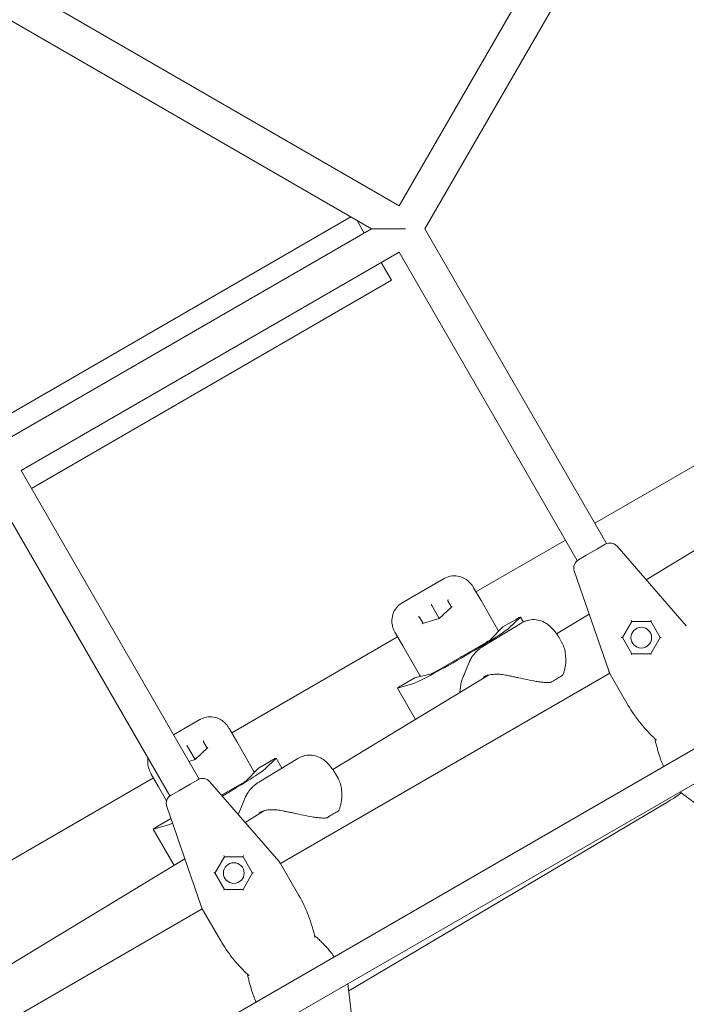
# Model space of a CAD drawing. Extents: x -2679 to 12236, y -1759 to 9233.
# Drawn here: x 8418 to 8772, y 3909 to 4432 of the extents above; entities that cross this region are included whole.
import ezdxf

# ---------------------------------------------------------------- set-up
doc = ezdxf.new("R2010")
doc.units = 0
doc.header["$LTSCALE"] = 350
doc.header["$MEASUREMENT"] = 0
doc.linetypes.add('STRICHPUNKT', pattern=[1, 0.5, -0.25, 0, -0.25])
doc.layers.add('COMBI.045', color=7, linetype='STRICHPUNKT', lineweight=35)

msp = doc.modelspace()

# ---------------------------------------------------------------- linework, layer by layer
at = {"layer": 'COMBI.045', "color": 0, "linetype": 'Continuous', "lineweight": 0}
for p, q in [((8198.95, 4554.86, -146.82), (8604.96, 4320.44, -146.82)), ((8619.67, 4332.74, -146.82), (8714.29, 4496.62, -146.82)), ((8633.36, 4320.44, -146.82), (8729.88, 4487.62, -146.82)), ((8418.75, 4448.74, -146.82), (8619.67, 4332.74, -146.82)), ((8593.96, 4326.8, -146.82), (8198.95, 4098.73, -146.82)), ((8597.32, 4324.86, -146.82), (8601.14, 4318.24, -146.82)), ((8604.96, 4320.44, -146.82), (8198.95, 4086.03, -146.82)), ((8604.96, 4320.44, -146.82), (8622.96, 4320.44, -146.82)), ((8633.36, 4320.44, -146.82), (8729.88, 4153.27, -146.82)), ((8619.67, 4308.15, -146.82), (8418.75, 4192.15, -146.82)), ((8619.67, 4308.15, -146.82), (8714.29, 4144.27, -146.82)), ((8610.14, 4302.65, -146.82), (8615.64, 4293.12, -146.82)), ((8615.64, 4293.12, -146.82), (8424.25, 4182.62, -146.82)), ((8723.57, 4164.19, -146.82), (8947.25, 4293.34, -146.82)), ((8750.87, 4134.12, -146.82), (8971.82, 4267.74, -146.82)), ((9150.18, 4260.11, -146.82), (7978.59, 3583.69, -146.82)), ((9150.18, 4260.11, -146.82), (7978.59, 3583.69, -146.82)), ((7986.77, 3569.94, -146.82), (9158.01, 4246.15, -146.82)), ((7986.77, 3569.94, -146.82), (9158.01, 4246.15, -146.82)), ((8418.75, 4192.15, -146.82), (8513.37, 4028.27, -146.82)), ((8403.16, 4183.15, -146.82), (8497.78, 4019.27, -146.82)), ((8660.42, 4127.73, -146.82), (8707.98, 4155.19, -146.82)), ((8725.04, 4150.55, -146.82), (8729.16, 4152.93, -146.82)), ((8735.44, 4151.88, -146.82), (8772.21, 4109.57, -146.82)), ((8714.94, 4144.71, -146.82), (8719.06, 4147.09, -146.82)), ((8719.06, 4147.09, -146.82), (8725.04, 4150.55, -146.82)), ((8730.96, 4085.75, -146.82), (8712.71, 4138.76, -146.82)), ((8643.56, 4134.74, -146.82), (8621.21, 4121.84, -146.82)), ((8659.23, 4129.8, -146.82), (8658.97, 4130.25, -146.82)), ((8663.14, 4123.03, -146.82), (8659.23, 4129.8, -146.82)), ((8636.92, 4120.45, -146.82), (8636.65, 4120.92, -146.82)), ((8640.93, 4113.5, -146.82), (8636.92, 4120.45, -146.82)), ((8645.51, 4122.88, -146.82), (8647.41, 4119.59, -146.82)), ((8672.06, 4107.58, -146.82), (8663.14, 4123.03, -146.82)), ((8647.62, 4119.79, -146.82), (8640.93, 4113.5, -146.82)), ((8703.3, 4105.35, -146.82), (8720.61, 4115.81, -146.82)), ((8632.41, 4110.93, -146.82), (8630.51, 4114.22, -146.82)), ((8640.93, 4113.5, -146.82), (8632.13, 4110.85, -146.82)), ((8640.95, 4113.45, -146.82), (8640.93, 4113.5, -146.82)), ((8664.12, 4098.6, -146.82), (8684.89, 4111.15, -146.82)), ((8681.39, 4112.89, -146.82), (8674.69, 4109.02, -146.82)), ((8677.98, 4108.41, -146.82), (8684.03, 4114.23, -146.82)), ((8684.05, 4114.27, -146.82), (8685.62, 4111.56, -146.82)), ((8743.3, 4112.01, -146.82), (8738.3, 4103.35, -146.82)), ((8742.93, 4112.66, -146.82), (8743.3, 4112.01, -146.82)), ((8753.3, 4112.01, -146.82), (8743.3, 4112.01, -146.82)), ((8758.3, 4103.35, -146.82), (8753.29, 4112.04, -146.82)), ((8617.4, 4106.25, -146.82), (8617.66, 4105.8, -146.82)), ((8617.66, 4105.8, -146.82), (8621.57, 4099.03, -146.82)), ((8668.44, 4102.49, -146.82), (8674.69, 4109.02, -146.82)), ((8530.69, 4052.83, -146.82), (8618.85, 4103.73, -146.82)), ((8639.42, 4085.6, -146.82), (8665.84, 4100.86, -146.82)), ((8706.15, 4100.69, -146.82), (8704.62, 4103.35, -146.82)), ((8738.29, 4103.38, -146.82), (8743.3, 4094.69, -146.82)), ((8753.3, 4094.69, -146.82), (8758.31, 4103.38, -146.82)), ((8621.57, 4099.03, -146.82), (8630.49, 4083.58, -146.82)), ((8743.27, 4094.69, -146.82), (8753.3, 4094.69, -146.82)), ((8753.3, 4094.69, -146.82), (8753.5, 4094.34, -146.82)), ((8653.11, 4081.22, -146.82), (8657.04, 4090.72, -146.82)), ((8556.57, 3983.42, -146.82), (8731.53, 4084.43, -146.82)), ((8627.93, 4082.02, -146.82), (8636.71, 4084.17, -146.82)), ((8741.36, 4067.38, -146.82), (8731.76, 4084.01, -146.82)), ((8584.32, 4033.39, -146.82), (8667.16, 4083.49, -146.82)), ((8618.75, 4076.54, -146.82), (8626.81, 4078.87, -146.82)), ((8627.93, 4082.02, -146.82), (8621.23, 4078.15, -146.82)), ((8652.44, 4078.7, -146.82), (8651.85, 4074.23, -146.82)), ((8618.7, 4076.54, -146.82), (8628.27, 4059.97, -146.82)), ((8742.12, 4066.06, -146.82), (8741.36, 4067.38, -146.82)), ((8513.83, 4059.84, -146.82), (8499.81, 4051.75, -146.82)), ((8529.5, 4054.9, -146.82), (8529.24, 4055.35, -146.82)), ((8533.41, 4048.13, -146.82), (8529.5, 4054.9, -146.82)), ((8515.78, 4047.98, -146.82), (8517.68, 4044.69, -146.82)), ((8542.33, 4032.68, -146.82), (8533.41, 4048.13, -146.82)), ((8507.19, 4045.55, -146.82), (8506.92, 4046.02, -146.82)), ((8511.2, 4038.6, -146.82), (8507.19, 4045.55, -146.82)), ((8517.89, 4044.89, -146.82), (8511.2, 4038.6, -146.82)), ((8511.2, 4038.6, -146.82), (8507.97, 4037.63, -146.82)), ((8511.22, 4038.55, -146.82), (8511.2, 4038.6, -146.82)), ((8551.66, 4037.99, -146.82), (8544.96, 4034.12, -146.82)), ((8545.14, 4026.63, -146.82), (8565.9, 4039.19, -146.82)), ((8548.25, 4033.51, -146.82), (8554.29, 4039.33, -146.82)), ((8554.32, 4039.37, -146.82), (8557.4, 4034.05, -146.82)), ((8538.71, 4027.59, -146.82), (8544.96, 4034.12, -146.82)), ((8297.09, 3917.96, -146.82), (8489.12, 4028.83, -146.82)), ((8487.67, 4031.35, -146.82), (8487.93, 4030.9, -146.82)), ((8487.93, 4030.9, -146.82), (8491.84, 4024.13, -146.82)), ((8508.53, 4025.55, -146.82), (8512.66, 4027.93, -146.82)), ((8518.93, 4026.88, -146.82), (8555.71, 3984.57, -146.82)), ((8587.16, 4028.73, -146.82), (8585.63, 4031.39, -146.82)), ((8491.84, 4024.13, -146.82), (8496.12, 4016.73, -146.82)), ((8498.43, 4019.71, -146.82), (8502.56, 4022.09, -146.82)), ((8502.56, 4022.09, -146.82), (8508.53, 4025.55, -146.82)), ((8525.2, 4019.66, -146.82), (8536.11, 4025.96, -146.82)), ((8790.26, 4005.54, -146.82), (8768.83, 4021.46, -146.82)), ((8768.88, 4021.43, -146.82), (8769.24, 4020.8, -146.82)), ((8534.16, 4009.35, -146.82), (8538.06, 4018.76, -146.82)), ((8514.45, 3960.75, -146.82), (8496.2, 4013.76, -146.82)), ((8537.75, 4005.22, -146.82), (8548.17, 4011.53, -146.82)), ((8592.9, 3915.72, -146.82), (8759.82, 4014.63, -146.82)), ((8498.2, 4007.12, -146.82), (8491.5, 4003.25, -146.82)), ((8498.2, 4007.12, -146.82), (8498.47, 4007.19, -146.82)), ((8488.97, 4001.64, -146.82), (8500.06, 3982.43, -146.82)), ((8489.02, 4001.64, -146.82), (8497.08, 4003.97, -146.82)), ((8367.55, 3902.29, -146.82), (8505.8, 3985.9, -146.82)), ((8526.79, 3987.01, -146.82), (8521.79, 3978.35, -146.82)), ((8526.42, 3987.66, -146.82), (8526.79, 3987.01, -146.82)), ((8536.79, 3987.01, -146.82), (8526.79, 3987.01, -146.82)), ((8541.79, 3978.35, -146.82), (8536.78, 3987.04, -146.82)), ((8556.82, 3983.01, -146.82), (8566.42, 3966.38, -146.82)), ((8521.78, 3978.38, -146.82), (8526.79, 3969.69, -146.82)), ((8536.79, 3969.69, -146.82), (8541.81, 3978.38, -146.82)), ((8526.77, 3969.69, -146.82), (8536.79, 3969.69, -146.82)), ((8536.79, 3969.69, -146.82), (8537, 3969.34, -146.82)), ((8566.42, 3966.38, -146.82), (8567.18, 3965.06, -146.82)), ((8340.06, 3858.42, -146.82), (8515.02, 3959.43, -146.82)), ((8524.85, 3942.38, -146.82), (8515.25, 3959.01, -146.82)), ((8525.61, 3941.06, -146.82), (8524.85, 3942.38, -146.82)), ((8592.44, 3919.63, -146.82), (8595.52, 3893.11, -146.82))]:
    msp.add_line(p, q, dxfattribs=at)
for centre in [(8748.3, 4103.35, -146.82), (8531.79, 3978.35, -146.82)]:
    msp.add_circle(centre, 5.5, dxfattribs=at)
for centre, radius, start, end in [((8731.66, 4148.6, -146.82), 5, 41, 120), ((8717.44, 4140.38, -146.82), 5, 120, 199), ((8740.42, 4089.01, -146.82), 10, 199, 210), ((8662.35, 4077.4, -146.82), 10, 157.5282, 172.5328), ((8699.82, 4080.55, -146.82), 1, 274.2324, 300.6031), ((8705.65, 4084.08, -146.82), 1, 301.8425, 332.1124), ((8515.16, 4023.6, -146.82), 5, 41, 120), ((8500.93, 4015.38, -146.82), 5, 120, 199), ((8586.67, 4012.12, -146.82), 1, 301.8425, 332.1124), ((8580.84, 4008.59, -146.82), 1, 274.2324, 300.6031), ((8548.16, 3978.01, -146.82), 10, 30, 41), ((8523.91, 3964.01, -146.82), 10, 199, 210)]:
    msp.add_arc(centre, radius, start, end, dxfattribs=at)
for centre, major_axis, ratio, start_param, end_param in [((8645.89, 4123.23, -146.82), (-0.199, -0.503), 0.789909, 4.15329, 5.423376), ((8646.01, 4123.03, -146.82), (-0.522, 0.252), 0.790085, 0.559133, 0.859843), ((8648.04, 4119.5, -146.82), (-0.535, 0.079), 0.789909, 5.271488, 5.724086), ((8630.02, 4114.07, -146.82), (0.535, -0.079), 0.789909, 0.859809, 2.129896), ((8630.14, 4113.87, -146.82), (0.043, 0.578), 0.790085, 5.423342, 5.724052), ((8632.18, 4110.34, -146.82), (0.199, 0.503), 0.789909, 0.559099, 1.011697), ((8681.46, 4112.77, -146.82), (2.6, 1.5), 0.043703, 6.108652, 7.853982), ((8753.59, 4112.51, -146.82), (-0.285, -0.494), 0.262403, 4.562034, 6.13283), ((8652.28, 4093.84, -146.82), (25.98, 15), 0.043703, 3.316126, 6.108652), ((8665.77, 4100.98, -146.82), (2.68, 1.55), 0.043703, 4.712389, 6.134295), ((8737.72, 4103.35, -146.82), (0.571, 0), 0.262403, 0.150355, 1.721151), ((8758.88, 4103.35, -146.82), (-0.571, 0), 0.262403, 4.862744, 6.13283), ((8743.01, 4094.19, -146.82), (0.285, 0.494), 0.262403, 0.150355, 1.420441), ((8656.62, 4086.33, -146.82), (6.93, 4), 0.999045, 1.496833, 1.644759), ((8639.35, 4085.72, -146.82), (2.68, 1.55), 0.043703, 3.290483, 4.712389), ((8621.29, 4078.04, -146.82), (-2.6, -1.5), 0.043703, 4.712389, 6.457718), ((8516.16, 4048.33, -146.82), (-0.199, -0.503), 0.789909, 4.15329, 5.423376), ((8516.28, 4048.13, -146.82), (-0.522, 0.252), 0.790085, 0.559133, 0.859843), ((8518.31, 4044.6, -146.82), (-0.535, 0.079), 0.789909, 5.271488, 5.724086), ((8551.72, 4037.87, -146.82), (2.6, 1.5), 0.043703, 6.108652, 7.853982), ((8522.55, 4018.94, -146.82), (25.98, 15), 0.043703, 4.805041, 6.108652), ((8536.04, 4026.08, -146.82), (2.68, 1.55), 0.043703, 4.712389, 6.134295), ((8756.25, 4013.3, -146.82), (12.99, 7.5), 0.043703, 4.965361, 6.283185), ((8491.56, 4003.14, -146.82), (-2.6, -1.5), 0.043703, 4.712389, 6.457718), ((8522.55, 4018.94, -146.82), (25.98, 15), 0.043703, 3.316126, 3.576804), ((8537.08, 3987.51, -146.82), (-0.285, -0.494), 0.262403, 4.562034, 6.13283), ((8521.22, 3978.35, -146.82), (0.571, 0), 0.262403, 0.150355, 1.721151), ((8542.37, 3978.35, -146.82), (-0.571, 0), 0.262403, 4.862744, 6.13283), ((8526.51, 3969.19, -146.82), (0.285, 0.494), 0.262403, 0.150355, 1.420441)]:
    msp.add_ellipse(centre, major_axis=major_axis, ratio=ratio, start_param=start_param, end_param=end_param, dxfattribs=at)
for points, knots in [([(8643.91, 4134.93, -146.82), (8645.02, 4135.52, -146.82), (8646.42, 4135.99, -146.82), (8649.15, 4136.27, -146.82), (8650.45, 4136.17, -146.82), (8652.81, 4135.59, -146.82), (8653.85, 4135.11, -146.82), (8655.61, 4134.04, -146.82), (8656.3, 4133.46, -146.82), (8657.43, 4132.36, -146.82), (8657.86, 4131.84, -146.82), (8658.33, 4131.22, -146.82), (8658.42, 4131.09, -146.82), (8658.52, 4130.96, -146.82)], [0, 0, 0, 0, 0.205181, 0.205181, 0.38024, 0.38024, 0.569788, 0.569788, 0.779302, 0.779302, 0.988816, 0.988816, 1.047569, 1.047569, 1.047569, 1.047569]), ([(8643.56, 4134.74, -146.82), (8643.59, 4134.76, -146.82), (8643.61, 4134.77, -146.82), (8643.66, 4134.79, -146.82), (8643.68, 4134.81, -146.82), (8643.72, 4134.83, -146.82), (8643.75, 4134.85, -146.82), (8643.79, 4134.87, -146.82), (8643.82, 4134.88, -146.82), (8643.86, 4134.91, -146.82), (8643.89, 4134.92, -146.82), (8643.91, 4134.93, -146.82)], [4.1653176, 4.1653176, 4.1653176, 4.1653176, 4.16802866, 4.16802866, 4.17073972, 4.17073972, 4.17345079, 4.17345079, 4.17616185, 4.17616185, 4.17887291, 4.17887291, 4.17887291, 4.17887291]), ([(8617.02, 4107, -146.82), (8616.78, 4107.52, -146.82), (8616.54, 4108.1, -146.82), (8616.11, 4109.49, -146.82), (8615.92, 4110.29, -146.82), (8615.73, 4112.25, -146.82), (8615.74, 4113.43, -146.82), (8616.3, 4115.97, -146.82), (8616.83, 4117.31, -146.82), (8618.34, 4119.55, -146.82), (8619.23, 4120.45, -146.82), (8620.39, 4121.32, -146.82), (8620.63, 4121.48, -146.82), (8620.88, 4121.63, -146.82)], [2.277308, 2.277308, 2.277308, 2.277308, 2.486818, 2.486818, 2.696328, 2.696328, 2.905838, 2.905838, 3.103317, 3.103317, 3.278116, 3.278116, 3.324857, 3.324857, 3.324857, 3.324857]), ([(8620.88, 4121.63, -146.82), (8620.9, 4121.65, -146.82), (8620.92, 4121.66, -146.82), (8620.97, 4121.69, -146.82), (8620.99, 4121.7, -146.82), (8621.03, 4121.73, -146.82), (8621.06, 4121.75, -146.82), (8621.1, 4121.77, -146.82), (8621.12, 4121.79, -146.82), (8621.17, 4121.81, -146.82), (8621.19, 4121.83, -146.82), (8621.21, 4121.84, -146.82)], [0, 0, 0, 0, 0.00271106, 0.00271106, 0.00542212, 0.00542212, 0.00813319, 0.00813319, 0.01084425, 0.01084425, 0.01355531, 0.01355531, 0.01355531, 0.01355531]), ([(8684.89, 4111.15, -146.82), (8685.1, 4111.28, -146.82), (8685.32, 4111.41, -146.82), (8685.78, 4111.65, -146.82), (8686.01, 4111.76, -146.82), (8686.49, 4111.98, -146.82), (8686.74, 4112.08, -146.82), (8687.25, 4112.27, -146.82), (8687.51, 4112.36, -146.82), (8688.04, 4112.52, -146.82), (8688.31, 4112.59, -146.82), (8688.58, 4112.65, -146.82)], [3.0360183, 3.0360183, 3.0360183, 3.0360183, 3.093786, 3.093786, 3.1515538, 3.1515538, 3.2093215, 3.2093215, 3.2670893, 3.2670893, 3.324857, 3.324857, 3.324857, 3.324857]), ([(8688.58, 4112.65, -146.82), (8689.88, 4112.95, -146.82), (8691.22, 4113, -146.82), (8693.76, 4112.72, -146.82), (8694.92, 4112.36, -146.82), (8697.21, 4111.36, -146.82), (8698.2, 4110.69, -146.82), (8699.9, 4109.34, -146.82), (8700.6, 4108.64, -146.82), (8701.85, 4107.26, -146.82), (8702.4, 4106.57, -146.82), (8703.3, 4105.36, -146.82), (8703.67, 4104.83, -146.82), (8704.03, 4104.3, -146.82)], [0, 0, 0, 0, 0.185318, 0.185318, 0.393859, 0.393859, 0.675314, 0.675314, 0.973174, 0.973174, 1.271035, 1.271035, 1.489302, 1.489302, 1.489302, 1.489302]), ([(8672.53, 4106.76, -146.82), (8672.38, 4107.03, -146.82), (8672.23, 4107.29, -146.82), (8672.07, 4107.56, -146.82), (8672.07, 4107.57, -146.82), (8672.06, 4107.58, -146.82)], [-0.09272204, -0.09272204, -0.09272204, -0.09272204, 0, 0, 0.0028319, 0.0028319, 0.0028319, 0.0028319]), ([(8704.62, 4103.35, -146.82), (8704.58, 4103.41, -146.82), (8704.55, 4103.47, -146.82), (8704.48, 4103.59, -146.82), (8704.44, 4103.65, -146.82), (8704.37, 4103.77, -146.82), (8704.33, 4103.83, -146.82), (8704.26, 4103.95, -146.82), (8704.22, 4104.01, -146.82), (8704.14, 4104.13, -146.82), (8704.1, 4104.19, -146.82), (8704.06, 4104.25, -146.82)], [1.80073561, 1.80073561, 1.80073561, 1.80073561, 1.81465823, 1.81465823, 1.82858085, 1.82858085, 1.84250347, 1.84250347, 1.85642609, 1.85642609, 1.87034872, 1.87034872, 1.87034872, 1.87034872]), ([(8706.54, 4083.61, -146.82), (8706.8, 4084.11, -146.82), (8707.01, 4084.61, -146.82), (8707.42, 4085.77, -146.82), (8707.59, 4086.41, -146.82), (8708, 4088.33, -146.82), (8708.12, 4089.59, -146.82), (8708.2, 4092.03, -146.82), (8708.15, 4093.21, -146.82), (8707.9, 4095.49, -146.82), (8707.7, 4096.58, -146.82), (8707.13, 4098.62, -146.82), (8706.76, 4099.57, -146.82), (8706.25, 4100.52, -146.82), (8706.2, 4100.6, -146.82), (8706.15, 4100.69, -146.82)], [11.983107, 11.983107, 11.983107, 11.983107, 12.159418, 12.159418, 12.382185, 12.382185, 12.827718, 12.827718, 13.273251, 13.273251, 13.718784, 13.718784, 14.164318, 14.164318, 14.210772, 14.210772, 14.210772, 14.210772]), ([(8664.12, 4098.6, -146.82), (8663.66, 4098.31, -146.82), (8663.2, 4098.01, -146.82), (8662.31, 4097.36, -146.82), (8661.87, 4097.01, -146.82), (8661.02, 4096.27, -146.82), (8660.61, 4095.88, -146.82), (8659.82, 4095.04, -146.82), (8659.44, 4094.6, -146.82), (8658.73, 4093.69, -146.82), (8658.4, 4093.21, -146.82), (8658.09, 4092.72, -146.82)], [0.2888419, 0.2888419, 0.2888419, 0.2888419, 0.4388228, 0.4388228, 0.5888037, 0.5888037, 0.7387846, 0.7387846, 0.8887655, 0.8887655, 1.0387464, 1.0387464, 1.0387464, 1.0387464]), ([(8657.22, 4091.11, -146.82), (8657.26, 4091.21, -146.82), (8657.31, 4091.31, -146.82), (8657.41, 4091.5, -146.82), (8657.46, 4091.6, -146.82), (8657.57, 4091.8, -146.82), (8657.62, 4091.9, -146.82), (8657.73, 4092.1, -146.82), (8657.78, 4092.19, -146.82), (8657.89, 4092.39, -146.82), (8657.95, 4092.49, -146.82), (8658.01, 4092.58, -146.82)], [4.44350674, 4.44350674, 4.44350674, 4.44350674, 4.4532058, 4.4532058, 4.46290486, 4.46290486, 4.47260393, 4.47260393, 4.48230299, 4.48230299, 4.49200205, 4.49200205, 4.49200205, 4.49200205]), ([(8664.32, 4082.35, -146.82), (8664.86, 4082.68, -146.82), (8665.47, 4082.96, -146.82), (8666.82, 4083.42, -146.82), (8667.56, 4083.6, -146.82), (8669.17, 4083.85, -146.82), (8670.03, 4083.93, -146.82), (8671.85, 4083.96, -146.82), (8672.8, 4083.92, -146.82), (8674.78, 4083.72, -146.82), (8675.8, 4083.57, -146.82), (8676.85, 4083.36, -146.82)], [4.790694, 4.790694, 4.790694, 4.790694, 5.19294, 5.19294, 5.595185, 5.595185, 5.997431, 5.997431, 6.399676, 6.399676, 6.801769, 6.801769, 6.801769, 6.801769]), ([(8630.49, 4083.58, -146.82), (8630.5, 4083.57, -146.82), (8630.5, 4083.56, -146.82), (8630.66, 4083.29, -146.82), (8630.81, 4083.03, -146.82), (8630.96, 4082.76, -146.82)], [-0.4002154, -0.4002154, -0.4002154, -0.4002154, -0.3971584, -0.3971584, -0.2963032, -0.2963032, -0.2963032, -0.2963032]), ([(8676.85, 4083.36, -146.82), (8677.49, 4083.22, -146.82), (8678.16, 4083.08, -146.82), (8679.54, 4082.79, -146.82), (8680.24, 4082.64, -146.82), (8681.68, 4082.34, -146.82), (8682.41, 4082.18, -146.82), (8684.64, 4081.71, -146.82), (8686.18, 4081.38, -146.82), (8689.29, 4080.75, -146.82), (8690.87, 4080.43, -146.82), (8693.29, 4080.02, -146.82), (8694.1, 4079.9, -146.82), (8695.72, 4079.69, -146.82), (8696.54, 4079.6, -146.82), (8698.21, 4079.5, -146.82), (8699.05, 4079.49, -146.82), (8699.9, 4079.55, -146.82)], [11.797067, 11.797067, 11.797067, 11.797067, 12.037903, 12.037903, 12.278739, 12.278739, 12.519575, 12.519575, 13.001247, 13.001247, 13.482919, 13.482919, 13.723755, 13.723755, 13.964591, 13.964591, 14.205427, 14.205427, 14.205427, 14.205427]), ([(8700.33, 4079.69, -146.82), (8700.75, 4079.94, -146.82), (8701.17, 4080.19, -146.82), (8702, 4080.68, -146.82), (8702.41, 4080.92, -146.82), (8703.21, 4081.41, -146.82), (8703.6, 4081.64, -146.82), (8704.37, 4082.11, -146.82), (8704.74, 4082.34, -146.82), (8705.48, 4082.79, -146.82), (8705.84, 4083.01, -146.82), (8706.18, 4083.23, -146.82)], [0.2363641, 0.2363641, 0.2363641, 0.2363641, 0.3159959, 0.3159959, 0.3956277, 0.3956277, 0.4752595, 0.4752595, 0.5548913, 0.5548913, 0.634523, 0.634523, 0.634523, 0.634523]), ([(8742.12, 4066.05, -146.82), (8743.01, 4064.62, -146.82), (8743.96, 4063.18, -146.82), (8746.25, 4059.95, -146.82), (8747.64, 4058.17, -146.82), (8749.09, 4056.45, -146.82)], [2.275932, 2.275932, 2.275932, 2.275932, 2.734695, 2.734695, 3.324857, 3.324857, 3.324857, 3.324857]), ([(8513.83, 4059.84, -146.82), (8513.86, 4059.86, -146.82), (8513.88, 4059.87, -146.82), (8513.93, 4059.89, -146.82), (8513.95, 4059.91, -146.82), (8513.99, 4059.93, -146.82), (8514.02, 4059.95, -146.82), (8514.06, 4059.97, -146.82), (8514.09, 4059.98, -146.82), (8514.13, 4060.01, -146.82), (8514.16, 4060.02, -146.82), (8514.18, 4060.03, -146.82)], [4.1653176, 4.1653176, 4.1653176, 4.1653176, 4.16802866, 4.16802866, 4.17073972, 4.17073972, 4.17345079, 4.17345079, 4.17616185, 4.17616185, 4.17887291, 4.17887291, 4.17887291, 4.17887291]), ([(8514.18, 4060.03, -146.82), (8515.29, 4060.62, -146.82), (8516.69, 4061.09, -146.82), (8519.42, 4061.37, -146.82), (8520.72, 4061.27, -146.82), (8523.08, 4060.69, -146.82), (8524.12, 4060.21, -146.82), (8525.88, 4059.14, -146.82), (8526.57, 4058.56, -146.82), (8527.7, 4057.46, -146.82), (8528.13, 4056.94, -146.82), (8528.6, 4056.32, -146.82), (8528.69, 4056.19, -146.82), (8528.79, 4056.06, -146.82)], [0, 0, 0, 0, 0.205181, 0.205181, 0.38024, 0.38024, 0.569788, 0.569788, 0.779302, 0.779302, 0.988816, 0.988816, 1.047569, 1.047569, 1.047569, 1.047569]), ([(8749.09, 4056.45, -146.82), (8750.37, 4054.93, -146.82), (8751.71, 4053.47, -146.82), (8754.17, 4050.95, -146.82), (8755.3, 4049.87, -146.82), (8756.4, 4048.87, -146.82)], [0, 0, 0, 0, 0.5223589, 0.5223589, 0.9623933, 0.9623933, 0.9623933, 0.9623933]), ([(8760.13, 4034.91, -146.82), (8759.98, 4035.23, -146.82), (8759.82, 4035.57, -146.82), (8759.46, 4036.41, -146.82), (8759.24, 4036.93, -146.82), (8758.82, 4038.04, -146.82), (8758.6, 4038.62, -146.82), (8758.18, 4039.86, -146.82), (8757.96, 4040.5, -146.82), (8757.54, 4041.85, -146.82), (8757.33, 4042.56, -146.82), (8756.92, 4044.01, -146.82), (8756.72, 4044.76, -146.82), (8756.31, 4046.3, -146.82), (8756.11, 4047.1, -146.82), (8755.77, 4048.5, -146.82), (8755.63, 4049.1, -146.82), (8755.49, 4049.71, -146.82)], [4.120308, 4.120308, 4.120308, 4.120308, 4.323152, 4.323152, 4.598554, 4.598554, 4.873955, 4.873955, 5.149357, 5.149357, 5.424759, 5.424759, 5.700161, 5.700161, 5.975563, 5.975563, 6.175689, 6.175689, 6.175689, 6.175689]), ([(8487.29, 4032.1, -146.82), (8487.04, 4032.62, -146.82), (8486.81, 4033.2, -146.82), (8486.38, 4034.59, -146.82), (8486.19, 4035.39, -146.82), (8486.02, 4037.23, -146.82), (8486.01, 4038.22, -146.82), (8486.2, 4039.33, -146.82)], [2.2773083, 2.2773083, 2.2773083, 2.2773083, 2.4868181, 2.4868181, 2.6963278, 2.6963278, 2.8783091, 2.8783091, 2.8783091, 2.8783091]), ([(8565.9, 4039.19, -146.82), (8566.12, 4039.32, -146.82), (8566.34, 4039.45, -146.82), (8566.79, 4039.69, -146.82), (8567.02, 4039.8, -146.82), (8567.51, 4040.02, -146.82), (8567.75, 4040.12, -146.82), (8568.26, 4040.31, -146.82), (8568.52, 4040.4, -146.82), (8569.05, 4040.56, -146.82), (8569.32, 4040.63, -146.82), (8569.6, 4040.69, -146.82)], [3.0360183, 3.0360183, 3.0360183, 3.0360183, 3.093786, 3.093786, 3.1515538, 3.1515538, 3.2093215, 3.2093215, 3.2670893, 3.2670893, 3.324857, 3.324857, 3.324857, 3.324857]), ([(8569.6, 4040.69, -146.82), (8570.9, 4040.99, -146.82), (8572.23, 4041.04, -146.82), (8574.77, 4040.76, -146.82), (8575.94, 4040.4, -146.82), (8578.22, 4039.4, -146.82), (8579.21, 4038.73, -146.82), (8580.92, 4037.38, -146.82), (8581.61, 4036.68, -146.82), (8582.86, 4035.3, -146.82), (8583.41, 4034.61, -146.82), (8584.32, 4033.39, -146.82), (8584.68, 4032.87, -146.82), (8585.04, 4032.34, -146.82)], [0, 0, 0, 0, 0.185318, 0.185318, 0.393859, 0.393859, 0.675314, 0.675314, 0.973174, 0.973174, 1.271035, 1.271035, 1.489302, 1.489302, 1.489302, 1.489302]), ([(8542.8, 4031.86, -146.82), (8542.65, 4032.13, -146.82), (8542.5, 4032.39, -146.82), (8542.34, 4032.66, -146.82), (8542.34, 4032.67, -146.82), (8542.33, 4032.68, -146.82)], [-0.09272204, -0.09272204, -0.09272204, -0.09272204, 0, 0, 0.0028319, 0.0028319, 0.0028319, 0.0028319]), ([(8585.63, 4031.39, -146.82), (8585.59, 4031.45, -146.82), (8585.56, 4031.51, -146.82), (8585.49, 4031.63, -146.82), (8585.45, 4031.69, -146.82), (8585.38, 4031.81, -146.82), (8585.34, 4031.87, -146.82), (8585.27, 4031.99, -146.82), (8585.23, 4032.05, -146.82), (8585.15, 4032.17, -146.82), (8585.11, 4032.23, -146.82), (8585.07, 4032.29, -146.82)], [1.80073561, 1.80073561, 1.80073561, 1.80073561, 1.81465823, 1.81465823, 1.82858085, 1.82858085, 1.84250347, 1.84250347, 1.85642609, 1.85642609, 1.87034872, 1.87034872, 1.87034872, 1.87034872]), ([(8545.14, 4026.63, -146.82), (8544.67, 4026.35, -146.82), (8544.21, 4026.05, -146.82), (8543.32, 4025.4, -146.82), (8542.88, 4025.05, -146.82), (8542.03, 4024.31, -146.82), (8541.62, 4023.92, -146.82), (8540.83, 4023.08, -146.82), (8540.45, 4022.64, -146.82), (8539.75, 4021.73, -146.82), (8539.41, 4021.25, -146.82), (8539.11, 4020.76, -146.82)], [0.2888419, 0.2888419, 0.2888419, 0.2888419, 0.4388228, 0.4388228, 0.5888037, 0.5888037, 0.7387846, 0.7387846, 0.8887655, 0.8887655, 1.0387464, 1.0387464, 1.0387464, 1.0387464]), ([(8587.55, 4011.65, -146.82), (8587.82, 4012.15, -146.82), (8588.03, 4012.65, -146.82), (8588.43, 4013.8, -146.82), (8588.6, 4014.45, -146.82), (8589.01, 4016.37, -146.82), (8589.13, 4017.63, -146.82), (8589.21, 4020.07, -146.82), (8589.17, 4021.25, -146.82), (8588.91, 4023.53, -146.82), (8588.71, 4024.62, -146.82), (8588.14, 4026.66, -146.82), (8587.77, 4027.61, -146.82), (8587.26, 4028.56, -146.82), (8587.21, 4028.64, -146.82), (8587.16, 4028.73, -146.82)], [11.983107, 11.983107, 11.983107, 11.983107, 12.159418, 12.159418, 12.382185, 12.382185, 12.827718, 12.827718, 13.273251, 13.273251, 13.718784, 13.718784, 14.164318, 14.164318, 14.210772, 14.210772, 14.210772, 14.210772]), ([(8538.23, 4019.15, -146.82), (8538.28, 4019.25, -146.82), (8538.33, 4019.34, -146.82), (8538.43, 4019.54, -146.82), (8538.48, 4019.64, -146.82), (8538.58, 4019.84, -146.82), (8538.63, 4019.94, -146.82), (8538.74, 4020.13, -146.82), (8538.8, 4020.23, -146.82), (8538.91, 4020.43, -146.82), (8538.96, 4020.53, -146.82), (8539.02, 4020.62, -146.82)], [4.44350674, 4.44350674, 4.44350674, 4.44350674, 4.4532058, 4.4532058, 4.46290486, 4.46290486, 4.47260393, 4.47260393, 4.48230299, 4.48230299, 4.49200205, 4.49200205, 4.49200205, 4.49200205]), ([(8545.33, 4010.39, -146.82), (8545.87, 4010.72, -146.82), (8546.48, 4011, -146.82), (8547.83, 4011.46, -146.82), (8548.58, 4011.64, -146.82), (8550.18, 4011.89, -146.82), (8551.04, 4011.97, -146.82), (8552.86, 4012, -146.82), (8553.81, 4011.96, -146.82), (8555.79, 4011.76, -146.82), (8556.81, 4011.61, -146.82), (8557.86, 4011.4, -146.82)], [4.790694, 4.790694, 4.790694, 4.790694, 5.19294, 5.19294, 5.595185, 5.595185, 5.997431, 5.997431, 6.399676, 6.399676, 6.801769, 6.801769, 6.801769, 6.801769]), ([(8557.86, 4011.4, -146.82), (8558.51, 4011.26, -146.82), (8559.17, 4011.12, -146.82), (8560.55, 4010.83, -146.82), (8561.26, 4010.68, -146.82), (8562.69, 4010.38, -146.82), (8563.42, 4010.22, -146.82), (8565.65, 4009.75, -146.82), (8567.19, 4009.42, -146.82), (8570.3, 4008.79, -146.82), (8571.89, 4008.47, -146.82), (8574.3, 4008.06, -146.82), (8575.11, 4007.94, -146.82), (8576.74, 4007.73, -146.82), (8577.55, 4007.64, -146.82), (8579.22, 4007.54, -146.82), (8580.07, 4007.53, -146.82), (8580.91, 4007.59, -146.82)], [11.797067, 11.797067, 11.797067, 11.797067, 12.037903, 12.037903, 12.278739, 12.278739, 12.519575, 12.519575, 13.001247, 13.001247, 13.482919, 13.482919, 13.723755, 13.723755, 13.964591, 13.964591, 14.205427, 14.205427, 14.205427, 14.205427]), ([(8581.34, 4007.73, -146.82), (8581.77, 4007.98, -146.82), (8582.19, 4008.23, -146.82), (8583.01, 4008.72, -146.82), (8583.42, 4008.96, -146.82), (8584.22, 4009.45, -146.82), (8584.61, 4009.68, -146.82), (8585.38, 4010.15, -146.82), (8585.76, 4010.38, -146.82), (8586.49, 4010.83, -146.82), (8586.85, 4011.05, -146.82), (8587.19, 4011.27, -146.82)], [0.2363641, 0.2363641, 0.2363641, 0.2363641, 0.3159959, 0.3159959, 0.3956277, 0.3956277, 0.4752595, 0.4752595, 0.5548913, 0.5548913, 0.634523, 0.634523, 0.634523, 0.634523]), ([(8572.02, 3954.22, -146.82), (8571.27, 3956.3, -146.82), (8570.43, 3958.35, -146.82), (8568.79, 3961.96, -146.82), (8568, 3963.53, -146.82), (8567.19, 3965.05, -146.82)], [0, 0, 0, 0, 0.579585, 0.579585, 1.048945, 1.048945, 1.048945, 1.048945]), ([(8574.93, 3944.09, -146.82), (8574.62, 3945.55, -146.82), (8574.24, 3947.07, -146.82), (8573.29, 3950.46, -146.82), (8572.69, 3952.35, -146.82), (8572.02, 3954.22, -146.82)], [3.2164787, 3.2164787, 3.2164787, 3.2164787, 3.6565138, 3.6565138, 4.1788729, 4.1788729, 4.1788729, 4.1788729]), ([(8574.66, 3945.3, -146.82), (8575.01, 3944.97, -146.82), (8575.37, 3944.64, -146.82), (8576.34, 3943.72, -146.82), (8576.94, 3943.14, -146.82), (8578.12, 3941.98, -146.82), (8578.68, 3941.42, -146.82), (8579.77, 3940.3, -146.82), (8580.29, 3939.76, -146.82), (8581.28, 3938.69, -146.82), (8581.75, 3938.17, -146.82), (8582.63, 3937.15, -146.82), (8583.04, 3936.66, -146.82), (8583.81, 3935.72, -146.82), (8584.16, 3935.26, -146.82), (8584.72, 3934.5, -146.82), (8584.94, 3934.19, -146.82), (8585.15, 3933.89, -146.82)], [3.494878, 3.494878, 3.494878, 3.494878, 3.651199, 3.651199, 3.932837, 3.932837, 4.214475, 4.214475, 4.496113, 4.496113, 4.777752, 4.777752, 5.05939, 5.05939, 5.341028, 5.341028, 5.550133, 5.550133, 5.550133, 5.550133]), ([(8525.62, 3941.05, -146.82), (8526.5, 3939.62, -146.82), (8527.45, 3938.18, -146.82), (8529.75, 3934.95, -146.82), (8531.13, 3933.17, -146.82), (8532.58, 3931.45, -146.82)], [2.275932, 2.275932, 2.275932, 2.275932, 2.734695, 2.734695, 3.324857, 3.324857, 3.324857, 3.324857]), ([(8532.58, 3931.45, -146.82), (8533.86, 3929.93, -146.82), (8535.2, 3928.47, -146.82), (8537.67, 3925.95, -146.82), (8538.8, 3924.87, -146.82), (8539.9, 3923.87, -146.82)], [0, 0, 0, 0, 0.5223589, 0.5223589, 0.9623933, 0.9623933, 0.9623933, 0.9623933]), ([(8543.62, 3909.91, -146.82), (8543.47, 3910.23, -146.82), (8543.32, 3910.57, -146.82), (8542.95, 3911.41, -146.82), (8542.74, 3911.93, -146.82), (8542.31, 3913.04, -146.82), (8542.1, 3913.62, -146.82), (8541.67, 3914.86, -146.82), (8541.46, 3915.5, -146.82), (8541.04, 3916.85, -146.82), (8540.83, 3917.56, -146.82), (8540.41, 3919.01, -146.82), (8540.21, 3919.76, -146.82), (8539.81, 3921.3, -146.82), (8539.61, 3922.1, -146.82), (8539.27, 3923.5, -146.82), (8539.12, 3924.1, -146.82), (8538.98, 3924.71, -146.82)], [4.120308, 4.120308, 4.120308, 4.120308, 4.323152, 4.323152, 4.598554, 4.598554, 4.873955, 4.873955, 5.149357, 5.149357, 5.424759, 5.424759, 5.700161, 5.700161, 5.975563, 5.975563, 6.175689, 6.175689, 6.175689, 6.175689])]:
    msp.add_open_spline(points, degree=3, knots=knots, dxfattribs=at)
for points in [[(8658.52, 4130.96, -146.82), (8658.68, 4130.73, -146.82), (8658.83, 4130.5, -146.82), (8658.97, 4130.25, -146.82)], [(8617.02, 4107, -146.82), (8617.13, 4106.74, -146.82), (8617.26, 4106.5, -146.82), (8617.4, 4106.25, -146.82)], [(8704.03, 4104.3, -146.82), (8704.04, 4104.28, -146.82), (8704.05, 4104.27, -146.82), (8704.06, 4104.25, -146.82)], [(8657.04, 4090.72, -146.82), (8657.1, 4090.85, -146.82), (8657.16, 4090.98, -146.82), (8657.22, 4091.11, -146.82)], [(8658.09, 4092.72, -146.82), (8658.06, 4092.68, -146.82), (8658.04, 4092.63, -146.82), (8658.01, 4092.58, -146.82)], [(8742.12, 4066.05, -146.82), (8742.12, 4066.05, -146.82), (8742.12, 4066.06, -146.82), (8742.12, 4066.06, -146.82)], [(8528.79, 4056.06, -146.82), (8528.95, 4055.83, -146.82), (8529.1, 4055.6, -146.82), (8529.24, 4055.35, -146.82)], [(8487.29, 4032.1, -146.82), (8487.4, 4031.84, -146.82), (8487.53, 4031.6, -146.82), (8487.67, 4031.35, -146.82)], [(8585.04, 4032.34, -146.82), (8585.05, 4032.32, -146.82), (8585.06, 4032.31, -146.82), (8585.07, 4032.29, -146.82)], [(8538.06, 4018.76, -146.82), (8538.11, 4018.89, -146.82), (8538.17, 4019.02, -146.82), (8538.23, 4019.15, -146.82)], [(8539.11, 4020.76, -146.82), (8539.08, 4020.71, -146.82), (8539.05, 4020.67, -146.82), (8539.02, 4020.62, -146.82)], [(8567.18, 3965.06, -146.82), (8567.18, 3965.06, -146.82), (8567.19, 3965.05, -146.82), (8567.19, 3965.05, -146.82)], [(8525.62, 3941.05, -146.82), (8525.62, 3941.05, -146.82), (8525.62, 3941.06, -146.82), (8525.61, 3941.06, -146.82)]]:
    msp.add_open_spline(points, degree=3, dxfattribs=at)

doc.saveas('drawing.dxf')
